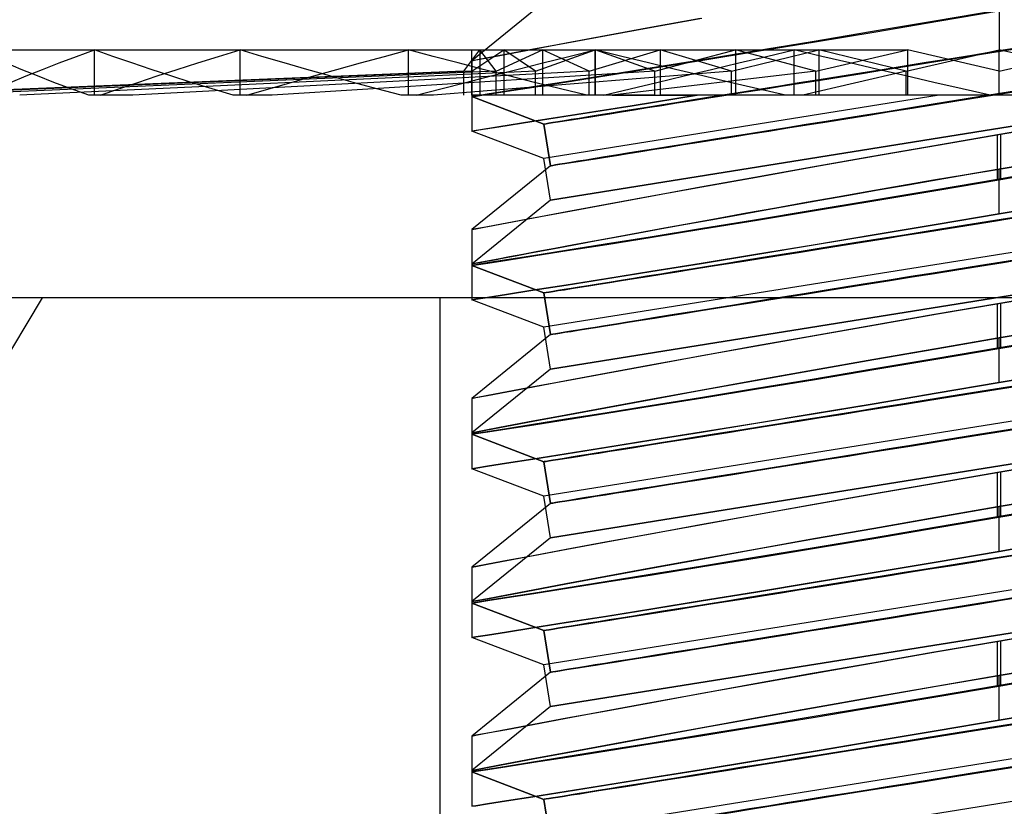
# Model space of a CAD drawing. Units: millimetres. Extents: x -99 to 109, y -11 to 55.
# Drawn here: x 0 to 5, y 18 to 22 of the extents above; entities that cross this region are included whole.
import ezdxf

# ---------------------------------------------------------------- set-up
doc = ezdxf.new("R2010")
doc.units = ezdxf.units.MM
doc.layers.add('MAIN-2', color=7, linetype='Continuous')

msp = doc.modelspace()

# ---------------------------------------------------------------- linework, layer by layer
at = {"layer": 'MAIN-2'}
for p, q in [((4.8669, 22.3748), (4.8669, 21.7298)), ((4.8669, 22.3748), (4.8669, 21.7298)), ((2.7392, 21.9805), (2.3669, 21.678)), ((2.7392, 21.9805), (2.3669, 21.678)), ((4.859, 21.9162), (4.5609, 21.8655)), ((4.5769, 21.8655), (4.8749, 21.9162)), ((3.2143, 21.837), (3.4504, 21.88)), ((3.4581, 21.8791), (3.22, 21.8358)), ((4.5609, 21.8655), (4.2673, 21.8161)), ((4.2823, 21.816), (4.5769, 21.8655)), ((3.0011, 21.7977), (3.2143, 21.837)), ((3.22, 21.8358), (3.006, 21.7966)), ((4.2673, 21.8161), (3.98, 21.7683)), ((3.9944, 21.7682), (4.2823, 21.816)), ((2.6572, 21.7334), (2.8137, 21.7628)), ((2.8178, 21.7619), (2.6598, 21.7325)), ((2.8137, 21.7628), (3.0011, 21.7977)), ((3.006, 21.7966), (2.8178, 21.7619)), ((3.98, 21.7683), (3.7071, 21.7234)), ((3.7203, 21.7232), (3.9944, 21.7682)), ((-0.7331, 21.7298), (2.3669, 21.7298)), ((-0.648, 21.7298), (2.4049, 21.7298)), ((-0.648, 21.7298), (2.4049, 21.7298)), ((-0.3953, 21.7298), (2.5177, 21.7298)), ((-0.3953, 21.7298), (2.5177, 21.7298)), ((0.0172, 21.7298), (2.7019, 21.7298)), ((0.0172, 21.7298), (2.7019, 21.7298)), ((0.4925, 21.699), (0.5771, 21.7298)), ((0.5771, 21.5148), (0.5771, 21.7298)), ((0.5771, 21.5148), (0.5771, 21.7298)), ((0.6641, 21.699), (0.5771, 21.7298)), ((0.5771, 21.7298), (2.9518, 21.7298)), ((0.5771, 21.7298), (2.9518, 21.7298)), ((1.166, 21.699), (1.2673, 21.7298)), ((1.2673, 21.5148), (1.2673, 21.7298)), ((1.2673, 21.5148), (1.2673, 21.7298)), ((1.3706, 21.699), (1.2673, 21.7298)), ((1.2673, 21.7298), (3.26, 21.7298)), ((1.2673, 21.7298), (3.26, 21.7298)), ((1.9521, 21.699), (2.0669, 21.7298)), ((2.0669, 21.5148), (2.0669, 21.7298)), ((2.0669, 21.5148), (2.0669, 21.7298)), ((2.1834, 21.699), (2.0669, 21.7298)), ((2.0669, 21.7298), (3.6169, 21.7298)), ((2.0669, 21.7298), (3.6169, 21.7298)), ((2.3284, 21.6281), (2.4049, 21.7298)), ((2.3669, 21.6281), (2.3669, 21.7298)), ((2.3669, 21.6281), (2.5177, 21.7298)), ((2.4049, 21.7298), (2.4049, 21.5148)), ((2.4815, 21.6281), (2.4049, 21.7298)), ((2.4049, 21.7298), (2.4049, 21.5148)), ((2.4815, 21.6281), (2.7019, 21.7298)), ((2.5177, 21.7298), (2.5177, 21.5148)), ((2.6685, 21.6281), (2.5177, 21.7298)), ((2.5177, 21.7298), (2.5177, 21.5148)), ((2.5319, 21.7097), (2.6572, 21.7334)), ((2.6598, 21.7325), (2.5343, 21.7091)), ((2.6685, 21.6281), (2.9518, 21.7298)), ((2.7019, 21.7298), (2.7019, 21.5148)), ((2.9223, 21.6281), (2.7019, 21.7298)), ((2.7019, 21.7298), (2.7019, 21.5148)), ((2.8267, 21.699), (2.9516, 21.7298)), ((2.9223, 21.6281), (3.26, 21.7298)), ((2.9516, 21.5148), (2.9516, 21.7298)), ((2.9516, 21.5148), (2.9516, 21.7298)), ((3.0777, 21.699), (2.9516, 21.7298)), ((2.9516, 21.7298), (4.0119, 21.7298)), ((2.9516, 21.7298), (4.0119, 21.7298)), ((2.9518, 21.7298), (2.9518, 21.5148)), ((3.2352, 21.6281), (2.9518, 21.7298)), ((2.9518, 21.7298), (2.9518, 21.5148)), ((3.2352, 21.6281), (3.6169, 21.7298)), ((3.26, 21.7298), (3.26, 21.5148)), ((3.5976, 21.6281), (3.26, 21.7298)), ((3.26, 21.7298), (3.26, 21.5148)), ((3.7071, 21.7234), (3.4503, 21.6815)), ((3.4617, 21.6812), (3.7203, 21.7232)), ((3.5976, 21.6281), (4.0119, 21.7298)), ((3.6169, 21.7298), (3.6169, 21.5148)), ((3.9987, 21.6281), (3.6169, 21.7298)), ((3.6169, 21.7298), (3.6169, 21.5148)), ((3.7633, 21.699), (3.8945, 21.7298)), ((3.8945, 21.5148), (3.8945, 21.7298)), ((3.8945, 21.5148), (3.8945, 21.7298)), ((4.0263, 21.699), (3.8945, 21.7298)), ((3.8945, 21.7298), (4.4328, 21.7298)), ((3.8945, 21.7298), (4.4328, 21.7298)), ((3.9987, 21.6281), (4.4328, 21.7298)), ((4.0119, 21.7298), (4.0119, 21.5148)), ((4.4261, 21.6281), (4.0119, 21.7298)), ((4.0119, 21.7298), (4.0119, 21.5148)), ((4.4261, 21.6281), (4.8669, 21.7298)), ((4.4328, 21.7298), (4.4328, 21.5148)), ((4.8669, 21.6281), (4.4328, 21.7298)), ((4.4328, 21.7298), (4.4328, 21.5148)), ((5.0005, 21.699), (4.8669, 21.7298)), ((4.8669, 21.5148), (4.8669, 21.7298)), ((4.8669, 21.7298), (4.8669, 21.7298)), ((4.8669, 21.7298), (4.8669, 21.7298)), ((4.8669, 21.6281), (5.3011, 21.7298)), ((0.2299, 21.6373), (0.1563, 21.6682)), ((0.3306, 21.6373), (0.4103, 21.6682)), ((0.4103, 21.6682), (0.4925, 21.699)), ((0.7537, 21.6682), (0.6641, 21.699)), ((0.8456, 21.6373), (0.7537, 21.6682)), ((0.9697, 21.6373), (1.0668, 21.6682)), ((1.0668, 21.6682), (1.166, 21.699)), ((1.476, 21.6682), (1.3706, 21.699)), ((1.5834, 21.6373), (1.476, 21.6682)), ((1.7272, 21.6373), (1.8388, 21.6682)), ((1.8388, 21.6682), (1.9521, 21.699)), ((2.3015, 21.6682), (2.1834, 21.699)), ((2.421, 21.6373), (2.3015, 21.6682)), ((2.3669, 21.678), (2.3858, 21.6818)), ((2.3863, 21.6815), (2.3669, 21.678)), ((2.3669, 21.678), (2.3669, 21.5081)), ((2.3858, 21.6818), (2.441, 21.6924)), ((2.4422, 21.6919), (2.3863, 21.6815)), ((2.441, 21.6924), (2.5319, 21.7097)), ((2.5343, 21.7091), (2.4422, 21.6919)), ((2.5801, 21.6373), (2.7028, 21.6682)), ((2.7028, 21.6682), (2.8267, 21.699)), ((3.2048, 21.6682), (3.0777, 21.699)), ((3.333, 21.6373), (3.2048, 21.6682)), ((3.4503, 21.6815), (3.2122, 21.6429)), ((3.2223, 21.6426), (3.4617, 21.6812)), ((3.5025, 21.6373), (3.6325, 21.6682)), ((3.6325, 21.6682), (3.7633, 21.699)), ((4.1587, 21.6682), (4.0263, 21.699)), ((4.2915, 21.6373), (4.1587, 21.6682)), ((2.3284, 21.6281), (-0.496, 21.5148)), ((2.3669, 21.6281), (-0.4145, 21.5148)), ((2.4815, 21.6281), (-0.1726, 21.5148)), ((2.6685, 21.6281), (0.2225, 21.5148)), ((2.6685, 21.6281), (0.2225, 21.5148)), ((0.3062, 21.6066), (0.2299, 21.6373)), ((0.2535, 21.6066), (0.3306, 21.6373)), ((2.9223, 21.6281), (0.7587, 21.5148)), ((2.9223, 21.6281), (0.7587, 21.5148)), ((0.9398, 21.6066), (0.8456, 21.6373)), ((0.8748, 21.6066), (0.9697, 21.6373)), ((3.2352, 21.6281), (1.4197, 21.5148)), ((3.2352, 21.6281), (1.4197, 21.5148)), ((1.6927, 21.6066), (1.5834, 21.6373)), ((1.6173, 21.6066), (1.7272, 21.6373)), ((3.5976, 21.6281), (2.1855, 21.5148)), ((3.5976, 21.6281), (2.1855, 21.5148)), ((2.3284, 21.5148), (2.3284, 21.6281)), ((2.3669, 21.5148), (2.3669, 21.6281)), ((2.542, 21.6066), (2.421, 21.6373)), ((2.4587, 21.6066), (2.5801, 21.6373)), ((2.4815, 21.5148), (2.4815, 21.6281)), ((2.6685, 21.5148), (2.6685, 21.6281)), ((2.6685, 21.5148), (2.6685, 21.6281)), ((2.9223, 21.5148), (2.9223, 21.6281)), ((2.9223, 21.5148), (2.9223, 21.6281)), ((3.2122, 21.6429), (2.999, 21.6087)), ((3.0063, 21.6081), (3.2223, 21.6426)), ((3.9987, 21.6281), (3.0327, 21.5148)), ((3.9987, 21.6281), (3.0327, 21.5148)), ((3.2352, 21.5148), (3.2352, 21.6281)), ((3.2352, 21.5148), (3.2352, 21.6281)), ((3.462, 21.6066), (3.333, 21.6373)), ((3.3732, 21.6066), (3.5025, 21.6373)), ((3.5976, 21.5148), (3.5976, 21.6281)), ((3.5976, 21.5148), (3.5976, 21.6281)), ((4.4261, 21.6281), (3.9357, 21.5148)), ((4.4261, 21.6281), (3.9357, 21.5148)), ((3.9987, 21.5148), (3.9987, 21.6281)), ((3.9987, 21.5148), (3.9987, 21.6281)), ((4.4247, 21.6066), (4.2915, 21.6373)), ((4.4261, 21.5148), (4.4261, 21.6281)), ((4.4261, 21.5148), (4.4261, 21.6281)), ((0.179, 21.5759), (0.2535, 21.6066)), ((0.3851, 21.5759), (0.3062, 21.6066)), ((0.4665, 21.5453), (0.3851, 21.5759)), ((0.6919, 21.5453), (0.7821, 21.5759)), ((0.7821, 21.5759), (0.8748, 21.6066)), ((1.0362, 21.5759), (0.9398, 21.6066)), ((1.1348, 21.5453), (1.0362, 21.5759)), ((1.4034, 21.5453), (1.5094, 21.5759)), ((1.5094, 21.5759), (1.6173, 21.6066)), ((1.8037, 21.5759), (1.6927, 21.6066)), ((1.9165, 21.5453), (1.8037, 21.5759)), ((2.2201, 21.5453), (2.3387, 21.5759)), ((2.3387, 21.5759), (2.4587, 21.6066)), ((2.6643, 21.5759), (2.542, 21.6066)), ((2.8125, 21.5789), (2.6554, 21.5539)), ((2.6602, 21.5535), (2.8182, 21.5784)), ((2.7878, 21.5453), (2.6643, 21.5759)), ((2.999, 21.6087), (2.8125, 21.5789)), ((2.8182, 21.5784), (3.0063, 21.6081)), ((3.1173, 21.5453), (3.2447, 21.5759)), ((3.2447, 21.5759), (3.3732, 21.6066)), ((3.5918, 21.5759), (3.462, 21.6066)), ((3.7223, 21.5453), (3.5918, 21.5759)), ((4.5581, 21.5759), (4.4247, 21.6066)), ((4.6916, 21.5453), (4.5581, 21.5759)), ((0.5504, 21.5148), (0.4665, 21.5453)), ((0.604, 21.5148), (0.6919, 21.5453)), ((1.2354, 21.5148), (1.1348, 21.5453)), ((1.2994, 21.5148), (1.4034, 21.5453)), ((2.0308, 21.5148), (1.9165, 21.5453)), ((2.1032, 21.5148), (2.2201, 21.5453)), ((2.5308, 21.5342), (2.4401, 21.5198)), ((2.4425, 21.5196), (2.534, 21.5338)), ((2.6554, 21.5539), (2.5308, 21.5342)), ((2.534, 21.5338), (2.6602, 21.5535)), ((2.9124, 21.5148), (2.7878, 21.5453)), ((2.9909, 21.5148), (3.1173, 21.5453)), ((3.8534, 21.5148), (3.7223, 21.5453)), ((4.8252, 21.5148), (4.6916, 21.5453)), ((0.5771, 21.5148), (0.5504, 21.5148)), ((0.7587, 21.5148), (0.5771, 21.5148)), ((1.2673, 21.5148), (1.2354, 21.5148)), ((1.4197, 21.5148), (1.2673, 21.5148)), ((2.0669, 21.5148), (2.0308, 21.5148)), ((2.1855, 21.5148), (2.0669, 21.5148)), ((2.9885, 21.5148), (2.3669, 21.5148)), ((2.3669, 21.5148), (2.3669, 21.345)), ((2.3669, 21.5148), (2.3669, 21.5148)), ((2.3852, 21.5111), (2.3669, 21.5081)), ((2.3669, 21.5081), (2.3865, 21.511)), ((2.7076, 21.378), (2.3669, 21.5081)), ((2.3669, 21.5081), (2.7076, 21.378)), ((2.4401, 21.5198), (2.3852, 21.5111)), ((2.3865, 21.511), (2.4425, 21.5196)), ((2.4815, 21.5148), (2.4049, 21.5148)), ((2.6685, 21.5148), (2.5177, 21.5148)), ((2.9124, 21.5148), (2.7019, 21.5148)), ((4.5823, 21.5148), (2.7076, 21.2149)), ((4.5823, 21.5148), (2.7076, 21.2149)), ((5.8482, 21.5148), (2.7392, 21.0174)), ((2.7392, 21.0174), (5.8482, 21.5148)), ((2.9516, 21.5148), (2.9124, 21.5148)), ((3.0327, 21.5148), (2.9516, 21.5148)), ((3.0326, 21.5148), (3.4349, 21.5148)), ((3.2352, 21.5148), (3.0327, 21.5148)), ((3.1266, 21.4652), (3.4349, 21.5148)), ((3.4349, 21.5148), (3.1275, 21.4653)), ((3.5976, 21.5148), (3.26, 21.5148)), ((3.5344, 21.5148), (3.4349, 21.5148)), ((3.6359, 21.5148), (3.5344, 21.5148)), ((3.8534, 21.5148), (3.6169, 21.5148)), ((3.7389, 21.5148), (3.6359, 21.5148)), ((3.8433, 21.5148), (3.7389, 21.5148)), ((3.9486, 21.5148), (3.8433, 21.5148)), ((3.8945, 21.5148), (3.8534, 21.5148)), ((3.9357, 21.5148), (3.8945, 21.5148)), ((3.9357, 21.5148), (3.9357, 21.5148)), ((4.0546, 21.5148), (3.9486, 21.5148)), ((4.4261, 21.5148), (4.0119, 21.5148)), ((4.1609, 21.5148), (4.0546, 21.5148)), ((4.2671, 21.5148), (4.1609, 21.5148)), ((4.373, 21.5148), (4.2671, 21.5148)), ((4.4781, 21.5148), (4.373, 21.5148)), ((4.8252, 21.5148), (4.4328, 21.5148)), ((4.5823, 21.5148), (4.4781, 21.5148)), ((4.705, 21.5148), (4.5823, 21.5148)), ((4.8291, 21.5148), (4.705, 21.5148)), ((4.8669, 21.5148), (4.8252, 21.5148)), ((4.954, 21.5148), (4.8291, 21.5148)), ((5.3077, 21.5148), (4.8669, 21.5148)), ((4.8669, 21.5148), (4.8669, 21.5148)), ((4.8669, 21.5148), (4.8669, 21.5148)), ((2.8633, 21.4232), (3.1266, 21.4652)), ((3.1275, 21.4653), (2.8644, 21.4233)), ((2.4946, 21.365), (2.6511, 21.3896)), ((2.6509, 21.3896), (2.4946, 21.365)), ((2.8644, 21.4233), (2.6509, 21.3896)), ((2.6511, 21.3896), (2.8633, 21.4232)), ((2.3669, 21.345), (2.3992, 21.3501)), ((2.3989, 21.35), (2.3669, 21.345)), ((2.7076, 21.2149), (2.3669, 21.345)), ((2.4946, 21.365), (2.3989, 21.35)), ((2.3992, 21.3501), (2.4946, 21.365)), ((2.7392, 21.1805), (2.7076, 21.378)), ((2.7076, 21.378), (2.7392, 21.1805)), ((4.859, 21.3282), (5.1583, 21.379)), ((5.1728, 21.3788), (4.8749, 21.3282)), ((4.5611, 21.2769), (4.859, 21.3282)), ((4.8749, 21.3282), (4.5746, 21.2765)), ((4.859, 21.1162), (4.859, 21.3282)), ((4.8749, 21.1162), (4.8749, 21.3282)), ((4.2668, 21.2256), (4.5611, 21.2769)), ((4.5746, 21.2765), (4.2803, 21.2253)), ((2.7392, 21.0174), (2.7076, 21.2149)), ((3.9812, 21.1753), (4.2668, 21.2256)), ((4.2803, 21.2253), (3.9937, 21.1749)), ((4.8669, 21.1651), (5.2877, 21.2365)), ((5.2881, 21.2365), (4.8669, 21.1651)), ((2.7392, 21.1805), (2.3669, 20.878)), ((2.7392, 21.1805), (2.3669, 20.878)), ((3.7082, 21.1266), (3.9812, 21.1753)), ((3.9937, 21.1749), (3.7173, 21.1257)), ((4.8669, 21.1651), (4.711, 21.1383)), ((4.7228, 21.1404), (4.8669, 21.1651)), ((5.1593, 21.1678), (4.859, 21.1162)), ((4.8669, 20.9531), (4.8669, 21.1651)), ((4.8669, 20.9531), (4.8669, 21.1651)), ((4.8749, 21.1162), (5.1744, 21.1677)), ((3.4504, 21.08), (3.7082, 21.1266)), ((3.7173, 21.1257), (3.4581, 21.0791)), ((4.5562, 21.1116), (4.4026, 21.085)), ((4.4352, 21.0906), (4.5787, 21.1155)), ((4.711, 21.1383), (4.5562, 21.1116)), ((4.859, 21.1162), (4.5609, 21.0655)), ((4.5769, 21.0655), (4.8749, 21.1162)), ((4.5787, 21.1155), (4.7228, 21.1404)), ((6.9947, 21.1008), (2.7076, 20.4149)), ((6.9947, 21.1008), (2.7076, 20.4149)), ((3.2143, 21.037), (3.4504, 21.08)), ((3.4581, 21.0791), (3.22, 21.0358)), ((4.1542, 21.0415), (4.2935, 21.0659)), ((4.4026, 21.085), (4.2501, 21.0583)), ((4.5609, 21.0655), (4.2673, 21.0161)), ((4.2823, 21.016), (4.5769, 21.0655)), ((4.2935, 21.0659), (4.4352, 21.0906)), ((2.7392, 21.0174), (2.3669, 20.715)), ((3.0011, 20.9977), (3.2143, 21.037)), ((3.22, 21.0358), (3.006, 20.9966)), ((3.8835, 20.9935), (4.0176, 21.0173)), ((4.0993, 21.0318), (3.9518, 21.0057)), ((4.2673, 21.0161), (3.98, 20.9683)), ((3.9944, 20.9682), (4.2823, 21.016)), ((4.0176, 21.0173), (4.1542, 21.0415)), ((4.2501, 21.0583), (4.0993, 21.0318)), ((2.8137, 20.9628), (3.0011, 20.9977)), ((3.006, 20.9966), (2.8178, 20.9619)), ((3.6236, 20.9471), (3.7519, 20.9701)), ((3.8086, 20.9802), (3.6697, 20.9553)), ((3.98, 20.9683), (3.7071, 20.9234)), ((3.7203, 20.9232), (3.9944, 20.9682)), ((3.7519, 20.9701), (3.8835, 20.9935)), ((3.9518, 21.0057), (3.8086, 20.9802)), ((5.1672, 21.0048), (4.8669, 20.9531)), ((4.8669, 20.9531), (5.1673, 21.0048)), ((2.5319, 20.9097), (2.6572, 20.9334)), ((2.6598, 20.9325), (2.5343, 20.9091)), ((2.6572, 20.9334), (2.8137, 20.9628)), ((2.8178, 20.9619), (2.6598, 20.9325)), ((3.3812, 20.9032), (3.4998, 20.9247)), ((3.5351, 20.9311), (3.405, 20.9076)), ((3.7071, 20.9234), (3.4503, 20.8815)), ((3.4617, 20.8812), (3.7203, 20.9232)), ((3.4998, 20.9247), (3.6236, 20.9471)), ((3.6697, 20.9553), (3.5351, 20.9311)), ((4.8669, 20.9531), (4.5682, 20.9023)), ((4.5691, 20.9025), (4.8669, 20.9531)), ((2.3669, 20.878), (2.3858, 20.8818)), ((2.3863, 20.8815), (2.3669, 20.878)), ((2.3669, 20.878), (2.3669, 20.7081)), ((2.3858, 20.8818), (2.441, 20.8924)), ((2.4422, 20.8919), (2.3863, 20.8815)), ((2.441, 20.8924), (2.5319, 20.9097)), ((2.5343, 20.9091), (2.4422, 20.8919)), ((2.7392, 20.2174), (7.0263, 20.9033)), ((7.0263, 20.9033), (2.7392, 20.2174)), ((3.159, 20.8627), (3.2675, 20.8825)), ((3.2803, 20.8849), (3.162, 20.8632)), ((3.4503, 20.8815), (3.2122, 20.8429)), ((3.2223, 20.8426), (3.4617, 20.8812)), ((3.2675, 20.8825), (3.3812, 20.9032)), ((3.405, 20.9076), (3.2803, 20.8849)), ((4.5682, 20.9023), (4.2739, 20.8529)), ((4.2746, 20.853), (4.5691, 20.9025)), ((2.8672, 20.8088), (2.9581, 20.8257)), ((3.0509, 20.8428), (2.9468, 20.8236)), ((2.9581, 20.8257), (3.0555, 20.8437)), ((3.2122, 20.8429), (2.999, 20.8087)), ((3.0063, 20.8081), (3.2223, 20.8426)), ((3.162, 20.8632), (3.0509, 20.8428)), ((3.0555, 20.8437), (3.159, 20.8627)), ((4.2739, 20.8529), (3.9857, 20.805)), ((3.9869, 20.8052), (4.2746, 20.853)), ((2.6367, 20.7658), (2.7065, 20.7789)), ((2.8125, 20.7789), (2.6554, 20.7539)), ((2.7609, 20.7891), (2.6801, 20.774)), ((2.7065, 20.7789), (2.7833, 20.7932)), ((2.85, 20.8056), (2.7609, 20.7891)), ((2.7833, 20.7932), (2.8672, 20.8088)), ((2.999, 20.8087), (2.8125, 20.7789)), ((2.8182, 20.7784), (3.0063, 20.8081)), ((2.9468, 20.8236), (2.85, 20.8056)), ((3.9857, 20.805), (3.712, 20.7599)), ((3.7133, 20.7602), (3.9869, 20.8052)), ((2.4355, 20.728), (2.4735, 20.7351)), ((2.5308, 20.7342), (2.4401, 20.7198)), ((2.4425, 20.7196), (2.534, 20.7338)), ((2.4911, 20.7385), (2.4465, 20.73)), ((2.4735, 20.7351), (2.5198, 20.7439)), ((2.545, 20.7486), (2.4911, 20.7385)), ((2.5198, 20.7439), (2.5744, 20.7541)), ((2.6554, 20.7539), (2.5308, 20.7342)), ((2.534, 20.7338), (2.6602, 20.7535)), ((2.608, 20.7604), (2.545, 20.7486)), ((2.5744, 20.7541), (2.6367, 20.7658)), ((2.6801, 20.774), (2.608, 20.7604)), ((2.6602, 20.7535), (2.8182, 20.7784)), ((3.712, 20.7599), (3.4544, 20.718)), ((3.4551, 20.7181), (3.7133, 20.7602)), ((2.3719, 20.7159), (2.3669, 20.715)), ((2.3669, 20.715), (2.3713, 20.7158)), ((2.3669, 20.715), (2.3669, 20.545)), ((2.3852, 20.7111), (2.3669, 20.7081)), ((2.3669, 20.7081), (2.3865, 20.711)), ((2.7076, 20.578), (2.3669, 20.7081)), ((2.3669, 20.7081), (2.7076, 20.578)), ((2.3713, 20.7158), (2.3843, 20.7183)), ((2.3868, 20.7187), (2.3719, 20.7159)), ((2.3843, 20.7183), (2.4057, 20.7223)), ((2.4401, 20.7198), (2.3852, 20.7111)), ((2.3865, 20.711), (2.4425, 20.7196)), ((2.4117, 20.7234), (2.3868, 20.7187)), ((2.4057, 20.7223), (2.4355, 20.728)), ((2.4465, 20.73), (2.4117, 20.7234)), ((3.4544, 20.718), (3.2154, 20.6794)), ((3.2163, 20.6796), (3.4551, 20.7181)), ((2.8137, 20.6153), (3.001, 20.6451)), ((3.0015, 20.6452), (2.8142, 20.6154)), ((3.001, 20.6451), (3.2163, 20.6796)), ((3.2154, 20.6794), (3.0015, 20.6452)), ((2.8142, 20.6154), (2.6565, 20.5905)), ((2.6565, 20.5905), (2.8137, 20.6153)), ((13.1219, 20.5552), (-3.3881, 20.5552)), ((-3.3881, 14.3652), (0.331, 20.5548)), ((2.2169, 11.6652), (2.2169, 20.5552)), ((2.2169, 11.6652), (2.2169, 20.5552)), ((2.3669, 20.545), (2.3856, 20.548)), ((2.3852, 20.5479), (2.3669, 20.545)), ((2.7076, 20.4149), (2.3669, 20.545)), ((2.4404, 20.5565), (2.3852, 20.5479)), ((2.3856, 20.548), (2.4406, 20.5566)), ((2.5315, 20.5708), (2.4404, 20.5565)), ((2.4406, 20.5566), (2.5312, 20.5707)), ((2.5312, 20.5707), (2.6565, 20.5905)), ((2.6565, 20.5905), (2.5315, 20.5708)), ((2.7392, 20.3805), (2.7076, 20.578)), ((2.7076, 20.578), (2.7392, 20.3805)), ((4.859, 20.5282), (5.1583, 20.579)), ((5.1728, 20.5788), (4.8749, 20.5282)), ((4.5611, 20.4769), (4.859, 20.5282)), ((4.8749, 20.5282), (4.5746, 20.4765)), ((4.859, 20.3162), (4.859, 20.5282)), ((4.8749, 20.3162), (4.8749, 20.5282)), ((4.2668, 20.4256), (4.5611, 20.4769)), ((4.5746, 20.4765), (4.2803, 20.4253)), ((2.7392, 20.2174), (2.7076, 20.4149)), ((3.9812, 20.3753), (4.2668, 20.4256)), ((4.2803, 20.4253), (3.9937, 20.3749)), ((4.8669, 20.3651), (5.1662, 20.416)), ((5.1655, 20.4159), (4.8669, 20.3651)), ((2.7392, 20.3805), (2.3669, 20.078)), ((2.7392, 20.3805), (2.3669, 20.078)), ((3.7082, 20.3266), (3.9812, 20.3753)), ((3.9937, 20.3749), (3.7173, 20.3257)), ((4.8669, 20.3651), (4.5667, 20.3134)), ((4.5682, 20.3137), (4.8669, 20.3651)), ((5.1593, 20.3678), (4.859, 20.3162)), ((4.8669, 20.1531), (4.8669, 20.3651)), ((4.8669, 20.1531), (4.8669, 20.3651)), ((4.8749, 20.3162), (5.1744, 20.3677)), ((3.4504, 20.28), (3.7082, 20.3266)), ((3.7173, 20.3257), (3.4581, 20.2791)), ((4.5667, 20.3134), (4.2726, 20.2622)), ((4.2729, 20.2623), (4.5682, 20.3137)), ((4.859, 20.3162), (4.5609, 20.2655)), ((4.5769, 20.2655), (4.8749, 20.3162)), ((6.9947, 20.3008), (2.7076, 19.6149)), ((6.9947, 20.3008), (2.7076, 19.6149)), ((3.2143, 20.237), (3.4504, 20.28)), ((3.4581, 20.2791), (3.22, 20.2358)), ((4.5609, 20.2655), (4.2673, 20.2161)), ((4.2823, 20.216), (4.5769, 20.2655)), ((3.0011, 20.1977), (3.2143, 20.237)), ((3.22, 20.2358), (3.006, 20.1966)), ((4.2726, 20.2622), (3.9863, 20.2118)), ((3.9864, 20.2118), (4.2729, 20.2623)), ((2.7392, 20.2174), (2.3669, 19.915)), ((2.8137, 20.1628), (3.0011, 20.1977)), ((3.006, 20.1966), (2.8178, 20.1619)), ((3.9863, 20.2118), (3.7102, 20.1626)), ((3.7124, 20.163), (3.9864, 20.2118)), ((4.2673, 20.2161), (3.98, 20.1683)), ((3.9944, 20.1682), (4.2823, 20.216)), ((5.1672, 20.2048), (4.8669, 20.1531)), ((4.8669, 20.1531), (5.1673, 20.2048)), ((2.5319, 20.1097), (2.6572, 20.1334)), ((2.6598, 20.1325), (2.5343, 20.1091)), ((2.6572, 20.1334), (2.8137, 20.1628)), ((2.8178, 20.1619), (2.6598, 20.1325)), ((3.7102, 20.1626), (3.4516, 20.116)), ((3.4537, 20.1164), (3.7124, 20.163)), ((3.98, 20.1683), (3.7071, 20.1234)), ((3.7203, 20.1232), (3.9944, 20.1682)), ((4.8669, 20.1531), (4.5682, 20.1023)), ((4.5691, 20.1025), (4.8669, 20.1531)), ((2.3669, 20.078), (2.3858, 20.0818)), ((2.3863, 20.0815), (2.3669, 20.078)), ((2.3669, 20.078), (2.3669, 19.9081)), ((2.3858, 20.0818), (2.441, 20.0924)), ((2.4422, 20.0919), (2.3863, 20.0815)), ((2.441, 20.0924), (2.5319, 20.1097)), ((2.5343, 20.1091), (2.4422, 20.0919)), ((2.7392, 19.4174), (7.0263, 20.1033)), ((7.0263, 20.1033), (2.7392, 19.4174)), ((3.4503, 20.0815), (3.2122, 20.0429)), ((3.4516, 20.116), (3.214, 20.0728)), ((3.2167, 20.0733), (3.4537, 20.1164)), ((3.2223, 20.0426), (3.4617, 20.0812)), ((3.7071, 20.1234), (3.4503, 20.0815)), ((3.4617, 20.0812), (3.7203, 20.1232)), ((4.5682, 20.1023), (4.2739, 20.0529)), ((4.2746, 20.053), (4.5691, 20.1025)), ((3.0008, 20.0336), (2.8132, 19.9988)), ((2.8146, 19.9991), (3.0026, 20.0339)), ((3.2122, 20.0429), (2.999, 20.0087)), ((3.214, 20.0728), (3.0008, 20.0336)), ((3.0026, 20.0339), (3.2167, 20.0733)), ((3.0063, 20.0081), (3.2223, 20.0426)), ((4.2739, 20.0529), (3.9857, 20.005)), ((3.9869, 20.0052), (4.2746, 20.053)), ((2.8132, 19.9988), (2.6561, 19.9695)), ((2.6576, 19.9697), (2.8146, 19.9991)), ((2.999, 20.0087), (2.8125, 19.9789)), ((2.8182, 19.9784), (3.0063, 20.0081)), ((3.9857, 20.005), (3.712, 19.9599)), ((3.7133, 19.9602), (3.9869, 20.0052)), ((2.5315, 19.9461), (2.4403, 19.9289)), ((2.4408, 19.9289), (2.5319, 19.9461)), ((2.6554, 19.9539), (2.5308, 19.9342)), ((2.6561, 19.9695), (2.5315, 19.9461)), ((2.5319, 19.9461), (2.6576, 19.9697)), ((2.534, 19.9338), (2.6602, 19.9535)), ((2.8125, 19.9789), (2.6554, 19.9539)), ((2.6602, 19.9535), (2.8182, 19.9784)), ((3.712, 19.9599), (3.4544, 19.918)), ((3.4551, 19.9181), (3.7133, 19.9602)), ((2.3669, 19.915), (2.3856, 19.9185)), ((2.3853, 19.9184), (2.3669, 19.915)), ((2.3669, 19.915), (2.3669, 19.745)), ((2.3852, 19.9111), (2.3669, 19.9081)), ((2.3669, 19.9081), (2.3865, 19.911)), ((2.7076, 19.778), (2.3669, 19.9081)), ((2.3669, 19.9081), (2.7076, 19.778)), ((2.4401, 19.9198), (2.3852, 19.9111)), ((2.4403, 19.9289), (2.3853, 19.9184)), ((2.3856, 19.9185), (2.4408, 19.9289)), ((2.3865, 19.911), (2.4425, 19.9196)), ((2.5308, 19.9342), (2.4401, 19.9198)), ((2.4425, 19.9196), (2.534, 19.9338)), ((3.4544, 19.918), (3.2154, 19.8794)), ((3.2163, 19.8796), (3.4551, 19.9181)), ((2.8137, 19.8153), (3.001, 19.8451)), ((3.0015, 19.8452), (2.8142, 19.8154)), ((3.001, 19.8451), (3.2163, 19.8796)), ((3.2154, 19.8794), (3.0015, 19.8452)), ((2.8142, 19.8154), (2.6565, 19.7905)), ((2.6565, 19.7905), (2.8137, 19.8153)), ((2.4404, 19.7565), (2.3852, 19.7479)), ((2.3856, 19.748), (2.4406, 19.7566)), ((2.5315, 19.7708), (2.4404, 19.7565)), ((2.4406, 19.7566), (2.5312, 19.7707)), ((2.5312, 19.7707), (2.6565, 19.7905)), ((2.6565, 19.7905), (2.5315, 19.7708)), ((2.7392, 19.5805), (2.7076, 19.778)), ((2.7076, 19.778), (2.7392, 19.5805)), ((4.859, 19.7282), (5.1583, 19.779)), ((5.1728, 19.7788), (4.8749, 19.7282)), ((2.3669, 19.745), (2.3856, 19.748)), ((2.3852, 19.7479), (2.3669, 19.745)), ((2.7076, 19.6149), (2.3669, 19.745)), ((4.5611, 19.6769), (4.859, 19.7282)), ((4.8749, 19.7282), (4.5746, 19.6765)), ((4.859, 19.5162), (4.859, 19.7282)), ((4.8749, 19.5162), (4.8749, 19.7282)), ((4.2668, 19.6256), (4.5611, 19.6769)), ((4.5746, 19.6765), (4.2803, 19.6253)), ((2.7392, 19.4174), (2.7076, 19.6149)), ((3.9812, 19.5753), (4.2668, 19.6256)), ((4.2803, 19.6253), (3.9937, 19.5749)), ((4.8669, 19.5651), (5.1662, 19.616)), ((5.1655, 19.6159), (4.8669, 19.5651)), ((2.7392, 19.5805), (2.3669, 19.278)), ((2.7392, 19.5805), (2.3669, 19.278)), ((3.7082, 19.5266), (3.9812, 19.5753)), ((3.9937, 19.5749), (3.7173, 19.5257)), ((4.8669, 19.5651), (4.5667, 19.5134)), ((4.5682, 19.5137), (4.8669, 19.5651)), ((5.1593, 19.5678), (4.859, 19.5162)), ((4.8669, 19.3531), (4.8669, 19.5651)), ((4.8669, 19.3531), (4.8669, 19.5651)), ((4.8749, 19.5162), (5.1744, 19.5677)), ((3.4504, 19.48), (3.7082, 19.5266)), ((3.7173, 19.5257), (3.4581, 19.4791)), ((6.9947, 19.5008), (2.7076, 18.8149)), ((6.9947, 19.5008), (2.7076, 18.8149)), ((3.2143, 19.437), (3.4504, 19.48)), ((3.4581, 19.4791), (3.22, 19.4358)), ((4.5667, 19.5134), (4.2726, 19.4622)), ((4.2729, 19.4623), (4.5682, 19.5137)), ((4.859, 19.5162), (4.5609, 19.4655)), ((4.5769, 19.4655), (4.8749, 19.5162)), ((3.0011, 19.3977), (3.2143, 19.437)), ((3.22, 19.4358), (3.006, 19.3966)), ((4.2726, 19.4622), (3.9863, 19.4118)), ((3.9864, 19.4118), (4.2729, 19.4623)), ((4.5609, 19.4655), (4.2673, 19.4161)), ((4.2823, 19.416), (4.5769, 19.4655)), ((2.7392, 19.4174), (2.3669, 19.115)), ((2.8137, 19.3628), (3.0011, 19.3977)), ((3.006, 19.3966), (2.8178, 19.3619)), ((3.9863, 19.4118), (3.7102, 19.3626)), ((3.7124, 19.363), (3.9864, 19.4118)), ((4.2673, 19.4161), (3.98, 19.3683)), ((3.9944, 19.3682), (4.2823, 19.416)), ((5.1672, 19.4048), (4.8669, 19.3531)), ((4.8669, 19.3531), (5.1673, 19.4048)), ((2.5319, 19.3097), (2.6572, 19.3334)), ((2.6598, 19.3325), (2.5343, 19.3091)), ((2.6572, 19.3334), (2.8137, 19.3628)), ((2.8178, 19.3619), (2.6598, 19.3325)), ((3.7102, 19.3626), (3.4516, 19.316)), ((3.4537, 19.3164), (3.7124, 19.363)), ((3.98, 19.3683), (3.7071, 19.3234)), ((3.7203, 19.3232), (3.9944, 19.3682)), ((4.8669, 19.3531), (4.5682, 19.3023)), ((4.5691, 19.3025), (4.8669, 19.3531)), ((2.3858, 19.2818), (2.441, 19.2924)), ((2.4422, 19.2919), (2.3863, 19.2815)), ((2.441, 19.2924), (2.5319, 19.3097)), ((2.5343, 19.3091), (2.4422, 19.2919)), ((2.7392, 18.6174), (7.0263, 19.3033)), ((7.0263, 19.3033), (2.7392, 18.6174)), ((3.4516, 19.316), (3.214, 19.2728)), ((3.2167, 19.2733), (3.4537, 19.3164)), ((3.7071, 19.3234), (3.4503, 19.2815)), ((3.4617, 19.2812), (3.7203, 19.3232)), ((4.5682, 19.3023), (4.2739, 19.2529)), ((4.2746, 19.253), (4.5691, 19.3025)), ((2.3669, 19.278), (2.3858, 19.2818)), ((2.3863, 19.2815), (2.3669, 19.278)), ((2.3669, 19.278), (2.3669, 19.1081)), ((3.2122, 19.2429), (2.999, 19.2087)), ((3.214, 19.2728), (3.0008, 19.2336)), ((3.0026, 19.2339), (3.2167, 19.2733)), ((3.0063, 19.2081), (3.2223, 19.2426)), ((3.4503, 19.2815), (3.2122, 19.2429)), ((3.2223, 19.2426), (3.4617, 19.2812)), ((4.2739, 19.2529), (3.9857, 19.205)), ((3.9869, 19.2052), (4.2746, 19.253)), ((2.8132, 19.1988), (2.6561, 19.1695)), ((2.6576, 19.1697), (2.8146, 19.1991)), ((2.999, 19.2087), (2.8125, 19.1789)), ((3.0008, 19.2336), (2.8132, 19.1988)), ((2.8146, 19.1991), (3.0026, 19.2339)), ((2.8182, 19.1784), (3.0063, 19.2081)), ((3.9857, 19.205), (3.712, 19.1599)), ((3.7133, 19.1602), (3.9869, 19.2052)), ((2.5315, 19.1461), (2.4403, 19.1289)), ((2.4408, 19.1289), (2.5319, 19.1461)), ((2.6554, 19.1539), (2.5308, 19.1342)), ((2.6561, 19.1695), (2.5315, 19.1461)), ((2.5319, 19.1461), (2.6576, 19.1697)), ((2.534, 19.1338), (2.6602, 19.1535)), ((2.8125, 19.1789), (2.6554, 19.1539)), ((2.6602, 19.1535), (2.8182, 19.1784)), ((3.712, 19.1599), (3.4544, 19.118)), ((3.4551, 19.1181), (3.7133, 19.1602)), ((2.3669, 19.115), (2.3856, 19.1185)), ((2.3853, 19.1184), (2.3669, 19.115)), ((2.3669, 19.115), (2.3669, 18.945)), ((2.3852, 19.1111), (2.3669, 19.1081)), ((2.3669, 19.1081), (2.3865, 19.111)), ((2.7076, 18.978), (2.3669, 19.1081)), ((2.3669, 19.1081), (2.7076, 18.978)), ((2.4401, 19.1198), (2.3852, 19.1111)), ((2.4403, 19.1289), (2.3853, 19.1184)), ((2.3856, 19.1185), (2.4408, 19.1289)), ((2.3865, 19.111), (2.4425, 19.1196)), ((2.5308, 19.1342), (2.4401, 19.1198)), ((2.4425, 19.1196), (2.534, 19.1338)), ((3.4544, 19.118), (3.2154, 19.0794)), ((3.2163, 19.0796), (3.4551, 19.1181)), ((3.001, 19.0451), (3.2163, 19.0796)), ((3.2154, 19.0794), (3.0015, 19.0452)), ((2.8142, 19.0154), (2.6565, 18.9905)), ((2.6565, 18.9905), (2.8137, 19.0153)), ((2.8137, 19.0153), (3.001, 19.0451)), ((3.0015, 19.0452), (2.8142, 19.0154)), ((2.5315, 18.9708), (2.4404, 18.9565)), ((2.4406, 18.9566), (2.5312, 18.9707)), ((2.5312, 18.9707), (2.6565, 18.9905)), ((2.6565, 18.9905), (2.5315, 18.9708)), ((2.7392, 18.7805), (2.7076, 18.978)), ((2.7076, 18.978), (2.7392, 18.7805)), ((4.859, 18.9282), (5.1583, 18.979)), ((5.1728, 18.9788), (4.8749, 18.9282)), ((2.3669, 18.945), (2.3856, 18.948)), ((2.3852, 18.9479), (2.3669, 18.945)), ((2.7076, 18.8149), (2.3669, 18.945)), ((2.4404, 18.9565), (2.3852, 18.9479)), ((2.3856, 18.948), (2.4406, 18.9566)), ((4.5611, 18.8769), (4.859, 18.9282)), ((4.8749, 18.9282), (4.5746, 18.8765)), ((4.859, 18.7162), (4.859, 18.9282)), ((4.8749, 18.7162), (4.8749, 18.9282)), ((4.2668, 18.8256), (4.5611, 18.8769)), ((4.5746, 18.8765), (4.2803, 18.8253)), ((3.9812, 18.7753), (4.2668, 18.8256)), ((4.2803, 18.8253), (3.9937, 18.7749)), ((2.7392, 18.7805), (2.3669, 18.478)), ((2.7392, 18.7805), (2.3669, 18.478)), ((2.7392, 18.6174), (2.7076, 18.8149)), ((3.7082, 18.7266), (3.9812, 18.7753)), ((3.9937, 18.7749), (3.7173, 18.7257)), ((4.8669, 18.7651), (5.1662, 18.816)), ((5.1655, 18.8159), (4.8669, 18.7651)), ((3.4504, 18.68), (3.7082, 18.7266)), ((3.7173, 18.7257), (3.4581, 18.6791)), ((4.8669, 18.7651), (4.5667, 18.7134)), ((4.5682, 18.7137), (4.8669, 18.7651)), ((5.1593, 18.7678), (4.859, 18.7162)), ((4.8669, 18.5531), (4.8669, 18.7651)), ((4.8669, 18.5531), (4.8669, 18.7651)), ((4.8749, 18.7162), (5.1744, 18.7677)), ((6.9947, 18.7008), (2.7076, 18.0149)), ((6.9947, 18.7008), (2.7076, 18.0149)), ((3.2143, 18.637), (3.4504, 18.68)), ((3.4581, 18.6791), (3.22, 18.6358)), ((4.5667, 18.7134), (4.2726, 18.6622)), ((4.2729, 18.6623), (4.5682, 18.7137)), ((4.859, 18.7162), (4.5609, 18.6655)), ((4.5769, 18.6655), (4.8749, 18.7162)), ((3.0011, 18.5977), (3.2143, 18.637)), ((3.22, 18.6358), (3.006, 18.5966)), ((4.2726, 18.6622), (3.9863, 18.6118)), ((3.9864, 18.6118), (4.2729, 18.6623)), ((4.5609, 18.6655), (4.2673, 18.6161)), ((4.2823, 18.616), (4.5769, 18.6655)), ((2.7392, 18.6174), (2.3669, 18.315)), ((2.8137, 18.5628), (3.0011, 18.5977)), ((3.006, 18.5966), (2.8178, 18.5619)), ((3.9863, 18.6118), (3.7102, 18.5626)), ((3.7124, 18.563), (3.9864, 18.6118)), ((4.2673, 18.6161), (3.98, 18.5683)), ((3.9944, 18.5682), (4.2823, 18.616)), ((5.1672, 18.6048), (4.8669, 18.5531)), ((4.8669, 18.5531), (5.1673, 18.6048)), ((2.6572, 18.5334), (2.8137, 18.5628)), ((2.8178, 18.5619), (2.6598, 18.5325)), ((3.7102, 18.5626), (3.4516, 18.516)), ((3.4537, 18.5164), (3.7124, 18.563)), ((3.98, 18.5683), (3.7071, 18.5234)), ((3.7203, 18.5232), (3.9944, 18.5682)), ((4.8669, 18.5531), (4.5682, 18.5023)), ((4.5691, 18.5025), (4.8669, 18.5531)), ((2.3858, 18.4818), (2.441, 18.4924)), ((2.4422, 18.4919), (2.3863, 18.4815)), ((2.441, 18.4924), (2.5319, 18.5097)), ((2.5343, 18.5091), (2.4422, 18.4919)), ((2.5319, 18.5097), (2.6572, 18.5334)), ((2.6598, 18.5325), (2.5343, 18.5091)), ((7.0263, 18.5033), (2.7392, 17.8174)), ((7.0263, 18.5033), (2.7392, 17.8174)), ((3.4516, 18.516), (3.214, 18.4728)), ((3.2167, 18.4733), (3.4537, 18.5164)), ((3.7071, 18.5234), (3.4503, 18.4815)), ((3.4617, 18.4812), (3.7203, 18.5232)), ((4.5682, 18.5023), (4.2739, 18.4529)), ((4.2746, 18.453), (4.5691, 18.5025)), ((2.3669, 18.478), (2.3858, 18.4818)), ((2.3863, 18.4815), (2.3669, 18.478)), ((2.3669, 18.478), (2.3669, 18.3081)), ((3.214, 18.4728), (3.0008, 18.4336)), ((3.0026, 18.4339), (3.2167, 18.4733)), ((3.4503, 18.4815), (3.2122, 18.4429)), ((3.2223, 18.4426), (3.4617, 18.4812)), ((4.2739, 18.4529), (3.9857, 18.405)), ((3.9869, 18.4052), (4.2746, 18.453)), ((2.8132, 18.3988), (2.6561, 18.3695)), ((2.6576, 18.3697), (2.8146, 18.3991)), ((2.999, 18.4087), (2.8125, 18.3789)), ((3.0008, 18.4336), (2.8132, 18.3988)), ((2.8146, 18.3991), (3.0026, 18.4339)), ((2.8182, 18.3784), (3.0063, 18.4081)), ((3.2122, 18.4429), (2.999, 18.4087)), ((3.0063, 18.4081), (3.2223, 18.4426)), ((3.9857, 18.405), (3.712, 18.3599)), ((3.7133, 18.3602), (3.9869, 18.4052)), ((2.6554, 18.3539), (2.5308, 18.3342)), ((2.6561, 18.3695), (2.5315, 18.3461)), ((2.5319, 18.3461), (2.6576, 18.3697)), ((2.534, 18.3338), (2.6602, 18.3535)), ((2.8125, 18.3789), (2.6554, 18.3539)), ((2.6602, 18.3535), (2.8182, 18.3784)), ((3.712, 18.3599), (3.4544, 18.318)), ((3.4551, 18.3181), (3.7133, 18.3602)), ((2.3669, 18.315), (2.3856, 18.3185)), ((2.3853, 18.3184), (2.3669, 18.315)), ((2.3669, 18.315), (2.3669, 18.145)), ((2.3852, 18.3111), (2.3669, 18.3081)), ((2.3669, 18.3081), (2.3865, 18.311)), ((2.7076, 18.178), (2.3669, 18.3081)), ((2.3669, 18.3081), (2.7076, 18.178)), ((2.4401, 18.3198), (2.3852, 18.3111)), ((2.4403, 18.3289), (2.3853, 18.3184)), ((2.3856, 18.3185), (2.4408, 18.3289)), ((2.3865, 18.311), (2.4425, 18.3196)), ((2.5308, 18.3342), (2.4401, 18.3198)), ((2.5315, 18.3461), (2.4403, 18.3289)), ((2.4408, 18.3289), (2.5319, 18.3461)), ((2.4425, 18.3196), (2.534, 18.3338)), ((3.4544, 18.318), (3.2154, 18.2794)), ((3.2163, 18.2796), (3.4551, 18.3181)), ((3.001, 18.2451), (3.2163, 18.2796)), ((3.2154, 18.2794), (3.0015, 18.2452)), ((2.8142, 18.2154), (2.6565, 18.1905)), ((2.6565, 18.1905), (2.8137, 18.2153)), ((2.8137, 18.2153), (3.001, 18.2451)), ((3.0015, 18.2452), (2.8142, 18.2154)), ((2.5315, 18.1708), (2.4404, 18.1565)), ((2.4406, 18.1566), (2.5312, 18.1707)), ((2.5312, 18.1707), (2.6565, 18.1905)), ((2.6565, 18.1905), (2.5315, 18.1708)), ((2.7392, 17.9805), (2.7076, 18.178)), ((2.7076, 18.178), (2.7392, 17.9805)), ((2.3669, 18.145), (2.3856, 18.148)), ((2.3852, 18.1479), (2.3669, 18.145)), ((2.4404, 18.1565), (2.3852, 18.1479)), ((2.3856, 18.148), (2.4406, 18.1566))]:
    msp.add_line(p, q, dxfattribs=at)
for centre, start_param, end_param in [((4.8511, 21.7209), 0.00313, 3.141573), ((4.8511, 21.7209), -3.138462, -0.000892), ((4.8827, 21.5234), 0.00313, 3.14072), ((4.8827, 21.5234), -3.138462, -0.000005), ((4.8511, 21.7209), 3.141573, 3.144723), ((4.8511, 20.9209), 0.00313, 3.141573), ((4.8511, 20.9209), -3.138462, -0.000892), ((4.8827, 21.5234), 3.141573, 3.144723), ((4.8827, 21.5234), 3.14072, 3.141573), ((4.8827, 20.7234), 0.00313, 3.14072), ((4.8827, 20.7234), -3.138462, -0.000005), ((4.8511, 20.9209), 3.141573, 3.144723), ((4.8511, 20.1209), 0.00313, 3.141573), ((4.8511, 20.1209), -3.138462, -0.000892), ((4.8827, 20.7234), 3.141573, 3.144723), ((4.8827, 20.7234), 3.14072, 3.141573), ((4.8827, 19.9234), 0.00313, 3.14072), ((4.8827, 19.9234), -3.138462, -0.000005), ((4.8511, 20.1209), 3.141573, 3.144723), ((4.8511, 19.3209), 0.00313, 3.141573), ((4.8511, 19.3209), -3.138462, -0.000892), ((4.8827, 19.9234), 3.141573, 3.144723), ((4.8827, 19.9234), 3.14072, 3.141573), ((4.8827, 19.1234), 0.00313, 3.14072), ((4.8827, 19.1234), -3.138462, -0.000005), ((4.8511, 19.3209), 3.141573, 3.144723), ((4.8511, 18.5209), 0.00313, 3.141573), ((4.8511, 18.5209), -3.138462, -0.000892), ((4.8827, 19.1234), 3.141573, 3.144723), ((4.8827, 19.1234), 3.14072, 3.141573), ((4.8827, 18.3234), 0.00313, 3.14072), ((4.8827, 18.3234), -3.138462, -0.000005), ((4.8511, 18.5209), 3.141573, 3.144723)]:
    msp.add_ellipse(centre, major_axis=(2.1435, 0.343), ratio=0.000501, start_param=start_param, end_param=end_param, dxfattribs=at)

doc.saveas('drawing.dxf')
